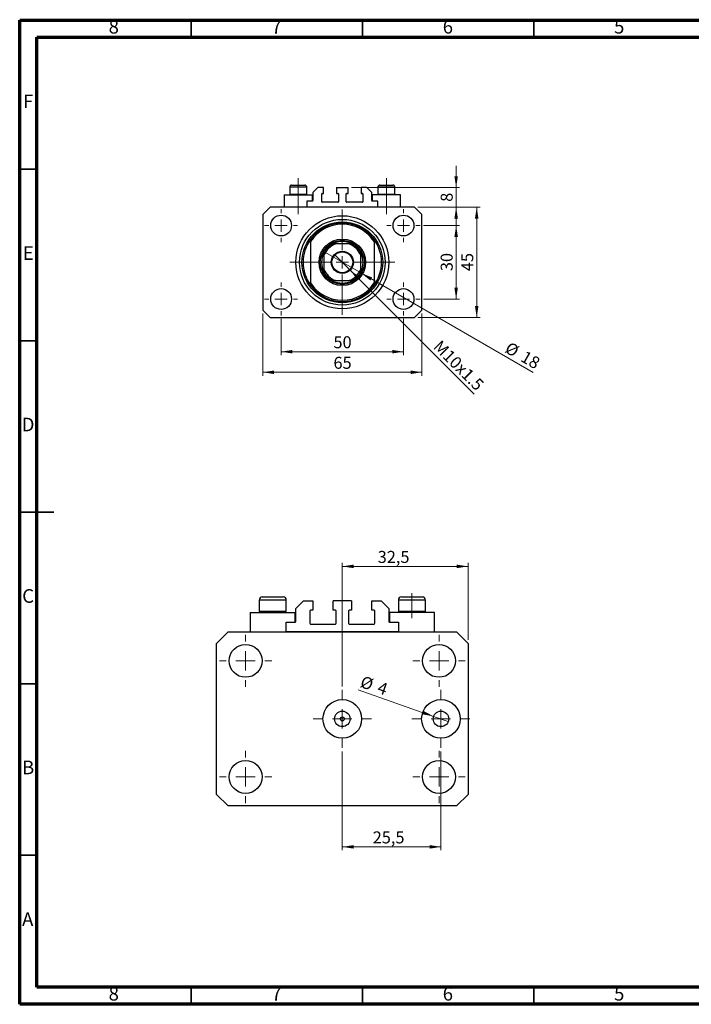
# Model space of a CAD drawing. Units: millimetres. Extents: x 15 to 415, y 5 to 292.
# Drawn here: x 15 to 211, y 5 to 292 of the extents above; entities that cross this region are included whole.
import ezdxf

# ---------------------------------------------------------------- set-up
doc = ezdxf.new("R2010")
doc.units = ezdxf.units.MM
doc.linetypes.add('CENTERX2', pattern=[20.32, 12.7, -2.54, 2.54, -2.54])
doc.styles.add('SLDTEXTSTYLE0', font='TXT', dxfattribs={"width": 0.75})
doc.dimstyles.new('SLDDIMSTYLE0', dxfattribs={"dimtxt": 3.5, "dimasz": 3.302, "dimexe": 0, "dimexo": 0.0625, "dimgap": 0.875, "dimtad": 1, "dimdec": 0, "dimlfac": 1.4, "dimrnd": 1e-09, "dimzin": 12, "dimdsep": 46, "dimtxsty": 'SLDTEXTSTYLE0', "dimsah": 1, "dimcen": 0.09, "dimadec": 0, "dimazin": 3, "dimtfac": 1, "dimtdec": 0, "dimtofl": 0, "dimtmove": 0, "dimatfit": 3, "dimfxl": 1, "dimfrac": 2, "dimtolj": 1, "dimtzin": 12, "dimarcsym": 0})
doc.dimstyles.new('SLDDIMSTYLE1', dxfattribs={"dimtxt": 3.5, "dimasz": 3.302, "dimexe": 0, "dimexo": 0.0625, "dimgap": 0.875, "dimtad": 1, "dimdec": 0, "dimlfac": 1.4, "dimrnd": 1e-09, "dimzin": 12, "dimdsep": 46, "dimtxsty": 'SLDTEXTSTYLE0', "dimsah": 1, "dimcen": 0.09, "dimadec": 0, "dimazin": 3, "dimtfac": 1, "dimtofl": 0, "dimtmove": 0, "dimatfit": 3, "dimfxl": 1, "dimfrac": 2, "dimtolj": 1, "dimtzin": 12, "dimarcsym": 0})
doc.dimstyles.new('SLDDIMSTYLE2', dxfattribs={"dimtxt": 3.5, "dimasz": 3.302, "dimexe": 0, "dimexo": 0.0625, "dimgap": 0.875, "dimtad": 1, "dimdec": 0, "dimlfac": 1.4, "dimrnd": 1e-09, "dimzin": 12, "dimdsep": 46, "dimtxsty": 'SLDTEXTSTYLE0', "dimblk1": 'NONE', "dimsah": 1, "dimcen": 0, "dimadec": 0, "dimazin": 3, "dimtfac": 1, "dimtdec": 0, "dimtmove": 0, "dimatfit": 3, "dimldrblk": 'NONE', "dimfxl": 1, "dimfrac": 2, "dimtolj": 1, "dimtzin": 12, "dimarcsym": 0})
doc.dimstyles.new('SLDDIMSTYLE3', dxfattribs={"dimtxt": 3.5, "dimasz": 3.302, "dimexe": 0, "dimexo": 0.0625, "dimgap": 0.875, "dimtad": 1, "dimdec": 0, "dimlfac": 1.4, "dimrnd": 1e-09, "dimzin": 12, "dimdsep": 46, "dimtxsty": 'SLDTEXTSTYLE0', "dimsah": 1, "dimcen": 0.09, "dimadec": 0, "dimazin": 3, "dimtfac": 1, "dimtdec": 0, "dimtmove": 0, "dimatfit": 0, "dimfxl": 1, "dimfrac": 2, "dimtolj": 1, "dimtzin": 12, "dimarcsym": 0})
doc.dimstyles.new('SLDDIMSTYLE4', dxfattribs={"dimtxt": 3.5, "dimasz": 3.302, "dimexe": 0, "dimexo": 0.0625, "dimgap": 0.875, "dimtad": 1, "dimdec": 0, "dimlfac": 1.4, "dimrnd": 1e-09, "dimzin": 12, "dimdsep": 46, "dimtxsty": 'SLDTEXTSTYLE0', "dimblk1": 'NONE', "dimsah": 1, "dimcen": 0, "dimadec": 0, "dimazin": 3, "dimtfac": 1, "dimtdec": 0, "dimtmove": 0, "dimatfit": 3, "dimldrblk": 'NONE', "dimfxl": 1, "dimfrac": 2, "dimtolj": 1, "dimtzin": 12, "dimarcsym": 0})
doc.dimstyles.new('SLDDIMSTYLE5', dxfattribs={"dimtxt": 3.5, "dimasz": 3.302, "dimexe": 0, "dimexo": 0.0625, "dimgap": 0.875, "dimtad": 1, "dimdec": 1, "dimlfac": 0.885994, "dimrnd": 1e-09, "dimzin": 12, "dimdsep": 46, "dimtxsty": 'SLDTEXTSTYLE0', "dimsah": 1, "dimcen": 0.09, "dimadec": 0, "dimazin": 3, "dimtfac": 1, "dimtdec": 1, "dimtofl": 0, "dimtmove": 0, "dimatfit": 3, "dimfxl": 1, "dimfrac": 2, "dimtolj": 1, "dimtzin": 12, "dimarcsym": 0})
doc.dimstyles.new('SLDDIMSTYLE6', dxfattribs={"dimtxt": 3.5, "dimasz": 3.302, "dimexe": 0, "dimexo": 0.0625, "dimgap": 0.875, "dimtad": 1, "dimdec": 0, "dimlfac": 0.885994, "dimrnd": 1e-09, "dimzin": 12, "dimdsep": 46, "dimtxsty": 'SLDTEXTSTYLE0', "dimblk1": 'NONE', "dimsah": 1, "dimcen": 0, "dimadec": 0, "dimazin": 3, "dimtfac": 1, "dimtdec": 0, "dimtmove": 0, "dimatfit": 3, "dimldrblk": 'NONE', "dimfxl": 1, "dimfrac": 2, "dimtolj": 1, "dimtzin": 12, "dimarcsym": 0})

# ---------------------------------------------------------------- blocks, each defined once
blk = doc.blocks.new('_D')
at = {"color": 7, "linetype": 'Continuous', "lineweight": 0}
for p, q in [((91.3, 204.85), (91.3, 194.31)), ((127.01, 204.85), (127.01, 194.31)), ((91.3, 195.31), (127.01, 195.31))]:
    blk.add_line(p, q, dxfattribs=at)
at = {"color": 7, "linetype": 'Continuous', "lineweight": 18}
for points in [[(91.3, 195.31), (94.6, 194.8), (94.6, 195.82)], [(127.01, 195.31), (123.71, 195.82), (123.71, 194.8)]]:
    blk.add_solid(points, dxfattribs=at)
at = {"color": 7, "linetype": 'Continuous', "lineweight": 18, "insert": (106.57, 199.82), "char_height": 3.5, "attachment_point": 1, "style": 'SLDTEXTSTYLE0'}
blk.add_mtext('50', dxfattribs=at)
blk = doc.blocks.new('_D_1')
at = {"color": 7, "linetype": 'Continuous', "lineweight": 0}
for p, q in [((85.94, 206.45), (85.94, 188.31)), ((132.37, 206.45), (132.37, 188.31)), ((132.37, 189.31), (85.94, 189.31))]:
    blk.add_line(p, q, dxfattribs=at)
at = {"color": 7, "linetype": 'Continuous', "lineweight": 18}
for points in [[(85.94, 189.31), (89.24, 188.8), (89.24, 189.82)], [(132.37, 189.31), (129.07, 189.82), (129.07, 188.8)]]:
    blk.add_solid(points, dxfattribs=at)
at = {"color": 7, "linetype": 'Continuous', "lineweight": 18, "insert": (106.57, 193.82), "char_height": 3.5, "attachment_point": 1, "style": 'SLDTEXTSTYLE0'}
blk.add_mtext('65', dxfattribs=at)
blk = doc.blocks.new('_D_2')
at = {"color": 7, "linetype": 'Continuous', "lineweight": 0}
for p, q in [((132.83, 232.1), (143.37, 232.1)), ((142.37, 210.67), (142.37, 232.1)), ((132.83, 210.67), (143.37, 210.67))]:
    blk.add_line(p, q, dxfattribs=at)
at = {"color": 7, "linetype": 'Continuous', "lineweight": 18}
for points in [[(142.37, 232.1), (141.86, 228.8), (142.88, 228.8)], [(142.37, 210.67), (142.88, 213.97), (141.86, 213.97)]]:
    blk.add_solid(points, dxfattribs=at)
at = {"color": 7, "linetype": 'Continuous', "lineweight": 18, "insert": (137.86, 218.8), "char_height": 3.5, "attachment_point": 1, "rotation": 90, "style": 'SLDTEXTSTYLE0'}
blk.add_mtext('30', dxfattribs=at)
blk = doc.blocks.new('_D_3')
at = {"color": 7, "linetype": 'Continuous', "lineweight": 0}
for p, q in [((131.23, 237.45), (149.37, 237.45)), ((148.37, 205.31), (148.37, 237.45)), ((131.23, 205.31), (149.37, 205.31))]:
    blk.add_line(p, q, dxfattribs=at)
at = {"color": 7, "linetype": 'Continuous', "lineweight": 18}
for points in [[(148.37, 237.45), (147.86, 234.15), (148.88, 234.15)], [(148.37, 205.31), (148.88, 208.61), (147.86, 208.61)]]:
    blk.add_solid(points, dxfattribs=at)
at = {"color": 7, "linetype": 'Continuous', "lineweight": 18, "insert": (143.86, 218.8), "char_height": 3.5, "attachment_point": 1, "rotation": 90, "style": 'SLDTEXTSTYLE0'}
blk.add_mtext('45', dxfattribs=at)
blk = doc.blocks.new('_D_4')
at = {"color": 7, "linetype": 'Continuous', "lineweight": 0}
for q in [(106.86, 223.68), (147.59, 182.95)]:
    blk.add_line((111.45, 219.09), q, dxfattribs=at)
at = {"color": 7, "linetype": 'Continuous', "lineweight": 18}
blk.add_solid([(111.45, 219.09), (113.43, 216.39), (114.15, 217.11)], dxfattribs=at)
at = {"color": 7, "linetype": 'Continuous', "lineweight": 18, "insert": (137.93, 198.98), "char_height": 3.5, "attachment_point": 1, "rotation": 315, "style": 'SLDTEXTSTYLE0'}
blk.add_mtext('M10x1.5', dxfattribs=at)
blk = doc.blocks.new('_None')
blk = doc.blocks.new('_D_5')
at = {"color": 7, "linetype": 'Continuous', "lineweight": 0}
for p, q in [((142.37, 243.17), (142.37, 249.52)), ((111.83, 243.17), (143.37, 243.17)), ((142.37, 237.45), (142.37, 243.17)), ((131.23, 237.45), (143.37, 237.45)), ((142.37, 237.45), (142.37, 231.1))]:
    blk.add_line(p, q, dxfattribs=at)
at = {"color": 7, "linetype": 'Continuous', "lineweight": 18}
for points in [[(142.37, 243.17), (142.88, 246.47), (141.86, 246.47)], [(142.37, 237.45), (141.86, 234.15), (142.88, 234.15)]]:
    blk.add_solid(points, dxfattribs=at)
at = {"color": 7, "linetype": 'Continuous', "lineweight": 18, "insert": (137.86, 239.02), "char_height": 3.5, "attachment_point": 1, "rotation": 90, "style": 'SLDTEXTSTYLE0'}
blk.add_mtext('8', dxfattribs=at)
blk = doc.blocks.new('_D_6')
at = {"color": 7, "linetype": 'Continuous', "lineweight": 0}
for q in [(103.59, 224.6), (164.84, 189.24)]:
    blk.add_line((114.72, 218.17), q, dxfattribs=at)
at = {"color": 7, "linetype": 'Continuous', "lineweight": 18}
blk.add_solid([(114.72, 218.17), (117.33, 216.08), (117.84, 216.96)], dxfattribs=at)
at = {"color": 7, "linetype": 'Continuous', "lineweight": 18, "char_height": 3.5, "attachment_point": 1, "rotation": 330, "style": 'SLDTEXTSTYLE0'}
for s, insert in [('%%c', (158.04, 198.37)), ('18', (162.64, 195.77))]:
    blk.add_mtext(s, dxfattribs=dict(at, insert=insert))
blk = doc.blocks.new('SW_CENTERMARKSYMBOL_0')
at = {"color": 0, "linetype": 'Continuous', "lineweight": 18}
for p, q in [((0, 3.57), (0, 15.36)), ((-3.57, 0), (-15.36, 0)), ((0, 0), (-1.79, 0)), ((0, 0), (0, 1.79)), ((0, 0), (0, -1.79)), ((0, 0), (1.79, 0)), ((3.57, 0), (15.36, 0)), ((0, -3.57), (0, -15.36))]:
    blk.add_line(p, q, dxfattribs=at)
blk = doc.blocks.new('SW_CENTERMARKSYMBOL_1')
at = {"color": 0, "linetype": 'Continuous', "lineweight": 18}
for p, q in [((0, 3.57), (0, 4.82)), ((-3.57, 0), (-4.82, 0)), ((0, 0), (-1.79, 0)), ((0, 0), (0, 1.79)), ((0, 0), (0, -1.79)), ((0, 0), (1.79, 0)), ((3.57, 0), (4.82, 0)), ((0, -3.57), (0, -4.82))]:
    blk.add_line(p, q, dxfattribs=at)
blk = doc.blocks.new('SW_CENTERMARKSYMBOL_2')
at = {"color": 0, "linetype": 'Continuous', "lineweight": 18}
for p, q in [((0, 3.57), (0, 4.82)), ((-3.57, 0), (-4.82, 0)), ((0, 0), (-1.79, 0)), ((0, 0), (0, 1.79)), ((0, 0), (0, -1.79)), ((0, 0), (1.79, 0)), ((3.57, 0), (4.82, 0)), ((0, -3.57), (0, -4.82))]:
    blk.add_line(p, q, dxfattribs=at)
blk = doc.blocks.new('SW_CENTERMARKSYMBOL_3')
at = {"color": 0, "linetype": 'Continuous', "lineweight": 18}
for p, q in [((0, 3.57), (0, 4.82)), ((-3.57, 0), (-4.82, 0)), ((0, 0), (-1.79, 0)), ((0, 0), (0, 1.79)), ((0, 0), (0, -1.79)), ((0, 0), (1.79, 0)), ((3.57, 0), (4.82, 0)), ((0, -3.57), (0, -4.82))]:
    blk.add_line(p, q, dxfattribs=at)
blk = doc.blocks.new('SW_CENTERMARKSYMBOL_4')
at = {"color": 0, "linetype": 'Continuous', "lineweight": 18}
for p, q in [((0, 3.57), (0, 4.82)), ((-3.57, 0), (-4.82, 0)), ((0, 0), (-1.79, 0)), ((0, 0), (0, 1.79)), ((0, 0), (0, -1.79)), ((0, 0), (1.79, 0)), ((3.57, 0), (4.82, 0)), ((0, -3.57), (0, -4.82))]:
    blk.add_line(p, q, dxfattribs=at)
blk = doc.blocks.new('_D_7')
at = {"color": 7, "linetype": 'Continuous', "lineweight": 0}
for p, q in [((109.15, 97.69), (109.15, 133.7)), ((109.15, 132.7), (145.84, 132.7)), ((145.84, 111.24), (145.84, 133.7))]:
    blk.add_line(p, q, dxfattribs=at)
at = {"color": 7, "linetype": 'Continuous', "lineweight": 18}
for points in [[(109.15, 132.7), (112.46, 132.19), (112.46, 133.21)], [(145.84, 132.7), (142.53, 133.21), (142.53, 132.19)]]:
    blk.add_solid(points, dxfattribs=at)
at = {"color": 7, "linetype": 'Continuous', "lineweight": 18, "insert": (119.48, 137.21), "char_height": 3.5, "attachment_point": 1, "style": 'SLDTEXTSTYLE0'}
blk.add_mtext('32,5', dxfattribs=at)
blk = doc.blocks.new('_D_8')
at = {"color": 7, "linetype": 'Continuous', "lineweight": 0}
for q in [(113.76, 96.67), (140.07, 87.48)]:
    blk.add_line((135.8, 88.97), q, dxfattribs=at)
at = {"color": 7, "linetype": 'Continuous', "lineweight": 18}
blk.add_solid([(135.8, 88.97), (132.85, 90.54), (132.52, 89.58)], dxfattribs=at)
at = {"color": 7, "linetype": 'Continuous', "lineweight": 18, "char_height": 3.5, "attachment_point": 1, "rotation": 340.7491, "style": 'SLDTEXTSTYLE0'}
for s, insert in [('%%c', (115.24, 100.91)), ('4', (120.24, 99.22))]:
    blk.add_mtext(s, dxfattribs=dict(at, insert=insert))
blk = doc.blocks.new('_D_9')
at = {"color": 7, "linetype": 'Continuous', "lineweight": 0}
for p, q in [((109.15, 78.76), (109.15, 49.91)), ((137.94, 78.76), (137.94, 49.91)), ((109.15, 50.91), (137.94, 50.91))]:
    blk.add_line(p, q, dxfattribs=at)
at = {"color": 7, "linetype": 'Continuous', "lineweight": 18}
for points in [[(109.15, 50.91), (112.46, 50.4), (112.46, 51.42)], [(137.94, 50.91), (134.63, 51.42), (134.63, 50.4)]]:
    blk.add_solid(points, dxfattribs=at)
at = {"color": 7, "linetype": 'Continuous', "lineweight": 18, "insert": (118.02, 55.42), "char_height": 3.5, "attachment_point": 1, "style": 'SLDTEXTSTYLE0'}
blk.add_mtext('25,5', dxfattribs=at)
blk = doc.blocks.new('SW_CENTERMARKSYMBOL_5')
at = {"color": 0, "linetype": 'Continuous', "lineweight": 18}
for p, q in [((0, 5.64), (0, 8.47)), ((-5.64, 0), (-8.47, 0)), ((0, 0), (-2.82, 0)), ((0, 0), (0, 2.82)), ((0, 0), (0, -2.82)), ((0, 0), (2.82, 0)), ((5.64, 0), (8.47, 0)), ((0, -5.64), (0, -8.47))]:
    blk.add_line(p, q, dxfattribs=at)
blk = doc.blocks.new('SW_CENTERMARKSYMBOL_6')
at = {"color": 0, "linetype": 'Continuous', "lineweight": 18}
for p, q in [((0, 5.64), (0, 8.47)), ((-5.64, 0), (-8.47, 0)), ((0, 0), (-2.82, 0)), ((0, 0), (0, 2.82)), ((0, 0), (0, -2.82)), ((0, 0), (2.82, 0)), ((5.64, 0), (8.47, 0)), ((0, -5.64), (0, -8.47))]:
    blk.add_line(p, q, dxfattribs=at)
blk = doc.blocks.new('SW_CENTERMARKSYMBOL_7')
at = {"color": 0, "linetype": 'Continuous', "lineweight": 18}
for p, q in [((0, 5.64), (0, 7.62)), ((-5.64, 0), (-7.62, 0)), ((0, 0), (-2.82, 0)), ((0, 0), (0, 2.82)), ((0, 0), (0, -2.82)), ((0, 0), (2.82, 0)), ((5.64, 0), (7.62, 0)), ((0, -5.64), (0, -7.62))]:
    blk.add_line(p, q, dxfattribs=at)
blk = doc.blocks.new('SW_CENTERMARKSYMBOL_8')
at = {"color": 0, "linetype": 'Continuous', "lineweight": 18}
for p, q in [((0, 5.64), (0, 7.62)), ((-5.64, 0), (-7.62, 0)), ((0, 0), (-2.82, 0)), ((0, 0), (0, 2.82)), ((0, 0), (0, -2.82)), ((0, 0), (2.82, 0)), ((5.64, 0), (7.62, 0)), ((0, -5.64), (0, -7.62))]:
    blk.add_line(p, q, dxfattribs=at)
blk = doc.blocks.new('SW_CENTERMARKSYMBOL_9')
at = {"color": 0, "linetype": 'Continuous', "lineweight": 18}
for p, q in [((0, 5.64), (0, 7.62)), ((-5.64, 0), (-7.62, 0)), ((0, 0), (-2.82, 0)), ((0, 0), (0, 2.82)), ((0, 0), (0, -2.82)), ((0, 0), (2.82, 0)), ((5.64, 0), (7.62, 0)), ((0, -5.64), (0, -7.62))]:
    blk.add_line(p, q, dxfattribs=at)
blk = doc.blocks.new('SW_CENTERMARKSYMBOL_10')
at = {"color": 0, "linetype": 'Continuous', "lineweight": 18}
for p, q in [((0, 5.64), (0, 7.62)), ((-5.64, 0), (-7.62, 0)), ((0, 0), (-2.82, 0)), ((0, 0), (0, 2.82)), ((0, 0), (0, -2.82)), ((0, 0), (2.82, 0)), ((5.64, 0), (7.62, 0)), ((0, -5.64), (0, -7.62))]:
    blk.add_line(p, q, dxfattribs=at)

msp = doc.modelspace()

# ---------------------------------------------------------------- linework, layer by layer
at = {"color": 7, "linetype": 'Continuous', "lineweight": 70}
for p, q in [((15, 5), (15, 292)), ((15, 292), (415, 292)), ((20, 10), (20, 287)), ((20, 287), (410, 287)), ((410, 10), (20, 10)), ((415, 5), (15, 5))]:
    msp.add_line(p, q, dxfattribs=at)
at = {"color": 7, "linetype": 'Continuous', "lineweight": 35}
for p, q in [((65, 287), (65, 292)), ((115, 287), (115, 292)), ((165, 287), (165, 292)), ((20, 248.5), (15, 248.5)), ((20, 198.5), (15, 198.5)), ((14.999, 148.5), (25.001, 148.5)), ((20, 148.5), (15, 148.5)), ((20, 98.5), (15, 98.5)), ((20, 48.5), (15, 48.5)), ((65, 10), (65, 5)), ((115, 10), (115, 5)), ((165, 10), (165, 5))]:
    msp.add_line(p, q, dxfattribs=at)
at = {"color": 7, "linetype": 'CENTERX2', "lineweight": 18}
for p, q in [((96.297, 241.269), (96.297, 245.883)), ((122.011, 241.269), (122.011, 245.883)), ((96.297, 241.269), (96.297, 241.026)), ((122.011, 241.269), (122.011, 241.026)), ((96.297, 235.455), (96.297, 241.026)), ((122.011, 235.455), (122.011, 241.026)), ((129.47, 117.65), (129.47, 124.878))]:
    msp.add_line(p, q, dxfattribs=at)
at = {"color": 7, "linetype": 'Continuous', "lineweight": 25}
for p, q in [((93.797, 243.312), (93.797, 241.269)), ((93.797, 241.269), (94.04, 241.026)), ((93.797, 241.269), (98.797, 241.269)), ((94.369, 243.883), (98.226, 243.883)), ((98.554, 241.026), (98.797, 241.269)), ((98.797, 241.269), (98.797, 243.312)), ((102.011, 243.169), (100.583, 241.74)), ((100.583, 241.74), (100.583, 239.383)), ((103.69, 243.169), (102.011, 243.169)), ((103.154, 239.026), (103.154, 241.312)), ((103.297, 241.455), (103.69, 241.455)), ((103.69, 241.455), (103.69, 243.169)), ((107.476, 243.169), (107.476, 241.455)), ((107.476, 243.169), (110.833, 243.169)), ((107.476, 241.455), (107.869, 241.455)), ((108.011, 241.312), (108.011, 239.026)), ((110.297, 239.026), (110.297, 241.312)), ((110.44, 241.455), (110.833, 241.455)), ((110.833, 241.455), (110.833, 243.169)), ((114.619, 243.169), (114.619, 241.455)), ((116.297, 243.169), (114.619, 243.169)), ((114.619, 241.455), (115.011, 241.455)), ((115.154, 241.312), (115.154, 239.026)), ((117.726, 241.74), (116.297, 243.169)), ((117.726, 239.383), (117.726, 241.74)), ((119.511, 243.312), (119.511, 241.269)), ((119.511, 241.269), (119.754, 241.026)), ((119.511, 241.269), (124.511, 241.269)), ((120.083, 243.883), (123.94, 243.883)), ((124.269, 241.026), (124.511, 241.269)), ((124.511, 241.269), (124.511, 243.312)), ((92.154, 241.026), (92.154, 237.455)), ((92.154, 241.026), (96.297, 241.026)), ((96.297, 241.026), (100.44, 241.026)), ((100.44, 239.24), (98.797, 239.24)), ((98.797, 239.24), (98.797, 237.455)), ((100.44, 239.24), (100.44, 241.026)), ((107.869, 238.883), (103.297, 238.883)), ((115.011, 238.883), (110.44, 238.883)), ((117.869, 241.026), (117.869, 239.24)), ((122.011, 241.026), (117.869, 241.026)), ((119.511, 239.24), (117.869, 239.24)), ((119.511, 237.455), (119.511, 239.24)), ((126.154, 241.026), (122.011, 241.026)), ((126.154, 237.455), (126.154, 241.026)), ((88.083, 237.455), (85.94, 235.312)), ((130.226, 237.455), (88.083, 237.455)), ((132.369, 235.312), (130.226, 237.455)), ((85.94, 235.312), (85.94, 207.455)), ((132.369, 207.455), (132.369, 235.312)), ((99.869, 228.046), (99.869, 227.412)), ((99.869, 227.412), (99.869, 215.354)), ((118.44, 228.046), (118.44, 227.412)), ((118.44, 227.412), (118.44, 215.354)), ((111.143, 226.74), (107.166, 226.74)), ((103.797, 223.372), (103.797, 219.395)), ((114.511, 219.395), (114.511, 223.372)), ((99.869, 215.354), (99.869, 214.721)), ((107.166, 216.026), (111.143, 216.026)), ((118.44, 215.354), (118.44, 214.721)), ((85.94, 207.455), (88.083, 205.312)), ((130.226, 205.312), (132.369, 207.455)), ((88.083, 205.312), (130.226, 205.312)), ((85.791, 123.781), (87.349, 123.781)), ((87.349, 123.781), (91.886, 123.781)), ((126.423, 123.781), (127.981, 123.781)), ((127.981, 123.781), (132.518, 123.781)), ((84.888, 122.878), (84.888, 119.65)), ((92.788, 119.65), (92.788, 122.878)), ((95.61, 120.395), (97.868, 122.652)), ((97.868, 122.652), (100.52, 122.652)), ((100.52, 122.652), (100.52, 119.943)), ((106.502, 119.943), (106.502, 122.652)), ((111.807, 122.652), (106.502, 122.652)), ((111.807, 122.652), (111.807, 119.943)), ((117.789, 119.943), (117.789, 122.652)), ((117.789, 122.652), (120.441, 122.652)), ((120.441, 122.652), (122.698, 120.395)), ((125.52, 122.878), (125.52, 119.65)), ((133.421, 119.65), (133.421, 122.878)), ((82.292, 119.266), (82.292, 113.623)), ((82.292, 119.266), (88.838, 119.266)), ((84.888, 119.65), (85.271, 119.266)), ((84.888, 119.65), (86.907, 119.65)), ((86.907, 119.65), (92.788, 119.65)), ((88.838, 119.266), (95.384, 119.266)), ((92.405, 119.266), (92.788, 119.65)), ((95.384, 116.444), (95.384, 119.266)), ((95.61, 116.67), (95.61, 120.395)), ((99.673, 119.717), (99.673, 116.106)), ((100.52, 119.943), (99.899, 119.943)), ((107.123, 119.943), (106.502, 119.943)), ((107.348, 116.106), (107.348, 119.717)), ((110.96, 119.717), (110.96, 116.106)), ((111.807, 119.943), (111.186, 119.943)), ((118.409, 119.943), (117.789, 119.943)), ((118.635, 116.106), (118.635, 119.717)), ((122.698, 120.395), (122.698, 116.67)), ((122.924, 119.266), (122.924, 116.444)), ((129.47, 119.266), (122.924, 119.266)), ((125.52, 119.65), (125.904, 119.266)), ((125.52, 119.65), (127.54, 119.65)), ((127.54, 119.65), (133.421, 119.65)), ((136.017, 119.266), (129.47, 119.266)), ((133.037, 119.266), (133.421, 119.65)), ((136.017, 113.623), (136.017, 119.266)), ((92.788, 113.623), (92.788, 116.444)), ((92.788, 116.444), (95.384, 116.444)), ((99.899, 115.88), (107.123, 115.88)), ((111.186, 115.88), (118.409, 115.88)), ((122.924, 116.444), (125.52, 116.444)), ((125.52, 116.444), (125.52, 113.623)), ((72.472, 110.237), (75.858, 113.623)), ((75.858, 113.623), (142.45, 113.623)), ((125.52, 113.623), (92.788, 113.623)), ((142.45, 113.623), (145.836, 110.237)), ((72.472, 66.218), (72.472, 110.237)), ((145.836, 110.237), (145.836, 66.218)), ((75.858, 62.832), (72.472, 66.218)), ((145.836, 66.218), (142.45, 62.832)), ((142.45, 62.832), (75.858, 62.832))]:
    msp.add_line(p, q, dxfattribs=at)
at = {"color": 8, "linetype": 'Continuous', "lineweight": 25}
for p, q in [((98.797, 243.312), (93.797, 243.312)), ((124.511, 243.312), (119.511, 243.312)), ((86.907, 122.878), (84.888, 122.878)), ((92.788, 122.878), (86.907, 122.878)), ((127.54, 122.878), (125.52, 122.878)), ((133.421, 122.878), (127.54, 122.878))]:
    msp.add_line(p, q, dxfattribs=at)
at = {"color": 7, "linetype": 'Continuous', "lineweight": 25}
for centre, radius in [((91.297, 232.098), 3.036), ((109.154, 221.383), 13.571), ((109.154, 221.383), 12.5), ((109.154, 221.383), 11.786), ((127.011, 232.098), 3.036), ((109.154, 221.383), 6.786), ((109.154, 221.383), 6.429), ((109.154, 221.383), 3.25), ((109.154, 221.383), 3.036), ((91.297, 210.669), 3.036), ((127.011, 210.669), 3.036), ((80.937, 105.158), 4.797), ((137.371, 105.158), 4.797), ((109.154, 88.227), 5.643), ((137.936, 88.227), 5.643), ((109.154, 88.227), 2.257), ((137.936, 88.227), 2.257), ((109.154, 88.227), 0.564), ((80.937, 71.297), 4.797), ((137.371, 71.297), 4.797)]:
    msp.add_circle(centre, radius, dxfattribs=at)
for centre, radius, start, end in [((94.369, 243.312), 0.571, 90, 180), ((98.226, 243.312), 0.571, 0, 90), ((103.297, 241.312), 0.143, 90, 180), ((107.869, 241.312), 0.143, 0, 90), ((110.44, 241.312), 0.143, 90, 180), ((115.011, 241.312), 0.143, 0, 90), ((120.083, 243.312), 0.571, 90, 180), ((123.94, 243.312), 0.571, 0, 90), ((100.44, 239.383), 0.143, 270, 0), ((103.297, 239.026), 0.143, 180, 270), ((107.869, 239.026), 0.143, 270, 0), ((110.44, 239.026), 0.143, 180, 270), ((115.011, 239.026), 0.143, 270, 0), ((117.869, 239.383), 0.143, 180, 270), ((109.154, 221.383), 11.429, 35.65909, 144.34091), ((109.154, 221.383), 11.071, 32.99589, 147.00411), ((109.154, 221.383), 11.429, 144.34091, 215.65909), ((109.154, 221.383), 6.071, 61.92751, 118.07249), ((109.154, 221.383), 11.429, 324.34091, 35.65909), ((109.154, 221.383), 6.071, 151.92751, 208.07249), ((109.154, 221.383), 6.071, 118.07249, 151.92751), ((109.154, 221.383), 5.714, 110.36413, 159.63587), ((109.154, 221.383), 5.714, 20.36413, 69.63587), ((109.154, 221.383), 6.071, 28.07249, 61.92751), ((109.154, 221.383), 6.071, 331.92751, 28.07249), ((109.154, 221.383), 5.714, 200.36413, 249.63587), ((109.154, 221.383), 6.071, 208.07249, 241.92751), ((109.154, 221.383), 5.714, 290.36413, 339.63587), ((109.154, 221.383), 6.071, 298.07249, 331.92751), ((109.154, 221.383), 11.071, 212.99589, 327.00411), ((109.154, 221.383), 6.071, 241.92751, 298.07249), ((109.154, 221.383), 11.429, 215.65909, 324.34091), ((85.791, 122.878), 0.903, 90, 180), ((91.886, 122.878), 0.903, 0, 90), ((126.423, 122.878), 0.903, 90, 180), ((132.518, 122.878), 0.903, 0, 90), ((99.899, 119.717), 0.226, 90, 180), ((107.123, 119.717), 0.226, 0, 90), ((111.186, 119.717), 0.226, 90, 180), ((118.409, 119.717), 0.226, 0, 90), ((95.384, 116.67), 0.226, 270, 0), ((99.899, 116.106), 0.226, 180, 270), ((107.123, 116.106), 0.226, 270, 0), ((111.186, 116.106), 0.226, 180, 270), ((118.409, 116.106), 0.226, 270, 0), ((122.924, 116.67), 0.226, 180, 270)]:
    msp.add_arc(centre, radius, start, end, dxfattribs=at)
for points, knots in [([(103.797, 223.372), (103.797, 223.526), (103.797, 223.735), (103.797, 224.001), (103.797, 224.136), (103.797, 224.215), (103.797, 224.238), (103.797, 224.24), (103.797, 224.24)], [0, 0, 0, 0, 0.4562536, 0.6151466, 0.8248978, 0.8989945, 0.9737945, 1, 1, 1, 1]), ([(106.297, 226.74), (106.299, 226.74), (106.304, 226.74), (106.35, 226.74), (106.453, 226.74), (106.706, 226.74), (106.962, 226.74), (107.144, 226.74), (107.166, 226.74)], [0, 0, 0, 0, 0.0600071, 0.1333067, 0.2464479, 0.4598572, 0.9339716, 1, 1, 1, 1]), ([(111.143, 226.74), (111.297, 226.74), (111.506, 226.74), (111.772, 226.74), (111.907, 226.74), (111.986, 226.74), (112.009, 226.74), (112.011, 226.74), (112.011, 226.74)], [0, 0, 0, 0, 0.4562536, 0.6151466, 0.8248978, 0.8989945, 0.9737945, 1, 1, 1, 1]), ([(114.511, 224.24), (114.511, 224.238), (114.511, 224.233), (114.511, 224.188), (114.511, 224.084), (114.511, 223.831), (114.511, 223.575), (114.511, 223.394), (114.511, 223.372)], [0, 0, 0, 0, 0.06000713, 0.13330666, 0.24644793, 0.45985721, 0.93397157, 1, 1, 1, 1]), ([(103.797, 218.526), (103.797, 218.528), (103.797, 218.533), (103.797, 218.579), (103.797, 218.682), (103.797, 218.935), (103.797, 219.191), (103.797, 219.373), (103.797, 219.395)], [0, 0, 0, 0, 0.0600071, 0.1333067, 0.2464479, 0.4598572, 0.9339716, 1, 1, 1, 1]), ([(114.511, 219.395), (114.511, 219.24), (114.511, 219.032), (114.511, 218.766), (114.511, 218.63), (114.511, 218.551), (114.511, 218.528), (114.511, 218.527), (114.511, 218.526)], [0, 0, 0, 0, 0.4562536, 0.6151466, 0.8248978, 0.8989945, 0.9737945, 1, 1, 1, 1]), ([(107.166, 216.026), (107.011, 216.026), (106.803, 216.026), (106.537, 216.026), (106.401, 216.026), (106.322, 216.026), (106.299, 216.026), (106.298, 216.026), (106.297, 216.026)], [0, 0, 0, 0, 0.4562536, 0.6151466, 0.8248978, 0.8989945, 0.9737945, 1, 1, 1, 1]), ([(112.011, 216.026), (112.009, 216.026), (112.004, 216.026), (111.959, 216.026), (111.855, 216.026), (111.602, 216.026), (111.347, 216.026), (111.165, 216.026), (111.143, 216.026)], [0, 0, 0, 0, 0.0600071, 0.1333067, 0.2464479, 0.4598572, 0.9339716, 1, 1, 1, 1])]:
    msp.add_open_spline(points, degree=3, knots=knots, dxfattribs=at)

# ---------------------------------------------------------------- block references
at = {"color": 7, "linetype": 'Continuous', "lineweight": 0}
for name, p in [('SW_CENTERMARKSYMBOL_3', (91.297, 232.098)), ('SW_CENTERMARKSYMBOL_0', (109.154, 221.383)), ('SW_CENTERMARKSYMBOL_2', (127.011, 232.098)), ('SW_CENTERMARKSYMBOL_4', (91.297, 210.669)), ('SW_CENTERMARKSYMBOL_1', (127.011, 210.669)), ('SW_CENTERMARKSYMBOL_7', (80.937, 105.158)), ('SW_CENTERMARKSYMBOL_8', (137.371, 105.158)), ('SW_CENTERMARKSYMBOL_5', (109.154, 88.227)), ('SW_CENTERMARKSYMBOL_6', (137.936, 88.227)), ('SW_CENTERMARKSYMBOL_10', (80.937, 71.297)), ('SW_CENTERMARKSYMBOL_9', (137.371, 71.297))]:
    msp.add_blockref(name, p, dxfattribs=at)

# ---------------------------------------------------------------- texts
at = {"color": 7, "linetype": 'Continuous', "lineweight": 0, "char_height": 3.969, "attachment_point": 2, "style": 'SLDTEXTSTYLE0'}
for s, insert in [('8', (42.46, 292.06)), ('7', (89.96, 292.06)), ('6', (139.96, 292.06)), ('5', (189.96, 292.06)), ('F', (17.458, 270.31)), ('E', (17.508, 226.06)), ('D', (17.453, 176.06)), ('C', (17.459, 126.06)), ('B', (17.471, 76.06)), ('A', (17.34, 31.81)), ('8', (42.46, 10.06)), ('7', (89.96, 10.06)), ('6', (139.96, 10.06)), ('5', (189.96, 10.06))]:
    msp.add_mtext(s, dxfattribs=dict(at, insert=insert))

# ---------------------------------------------------------------- dimensions: what is measured, and where the dimension line sits
at = {"color": 7, "linetype": 'Continuous', "lineweight": 18}
for base, p1, p2, dimstyle, picture, middle in [((142.369, 243.169), (130.226, 237.455), (110.833, 243.169), 'SLDDIMSTYLE3', '_D_5', (142.369, 240.312)), ((148.369, 237.455), (130.226, 205.312), (130.226, 237.455), 'SLDDIMSTYLE0', '_D_3', (148.369, 221.383)), ((142.369, 232.098), (131.833, 210.669), (131.833, 232.098), 'SLDDIMSTYLE0', '_D_2', (142.369, 221.383))]:
    dim = msp.add_linear_dim(base=base, p1=p1, p2=p2, angle=90, dimstyle=dimstyle, dxfattribs=at)
    dim.commit()
    dim.dimension.update_dxf_attribs({"geometry": picture, "text_midpoint": middle, "dimtype": 160})
for p1, p2, dimstyle, picture, middle in [((103.587, 224.598), (114.722, 218.169), 'SLDDIMSTYLE4', '_D_6', (160.369, 191.815)), ((140.067, 87.483), (135.804, 88.972), 'SLDDIMSTYLE6', '_D_8', (117.301, 95.434))]:
    dim = msp.add_diameter_dim_2p(p1=p1, p2=p2, dimstyle=dimstyle, dxfattribs=at)
    dim.commit()
    dim.dimension.update_dxf_attribs({"geometry": picture, "text_midpoint": middle, "dimtype": 163})
dim = msp.add_diameter_dim_2p(p1=(106.856, 223.681), p2=(111.452, 219.085), text='M10x1.5', dimstyle='SLDDIMSTYLE2', override={"dimpost": '<>'}, dxfattribs=at)
dim.commit()
dim.dimension.update_dxf_attribs({"geometry": '_D_4', "text_midpoint": (141.226, 189.312), "dimtype": 163})
for base, p1, p2, dimstyle, picture, middle in [((85.94, 189.312), (132.369, 207.455), (85.94, 207.455), 'SLDDIMSTYLE1', '_D_1', (109.154, 189.312)), ((127.011, 195.312), (91.297, 205.848), (127.011, 205.848), 'SLDDIMSTYLE0', '_D', (109.154, 195.312)), ((145.836, 132.7), (109.154, 96.692), (145.836, 110.237), 'SLDDIMSTYLE5', '_D_7', (124.006, 132.7)), ((137.936, 50.913), (109.154, 79.762), (137.936, 79.762), 'SLDDIMSTYLE5', '_D_9', (122.546, 50.913))]:
    dim = msp.add_linear_dim(base=base, p1=p1, p2=p2, dimstyle=dimstyle, dxfattribs=at)
    dim.commit()
    dim.dimension.update_dxf_attribs({"geometry": picture, "text_midpoint": middle, "dimtype": 160})

doc.saveas('drawing.dxf')
